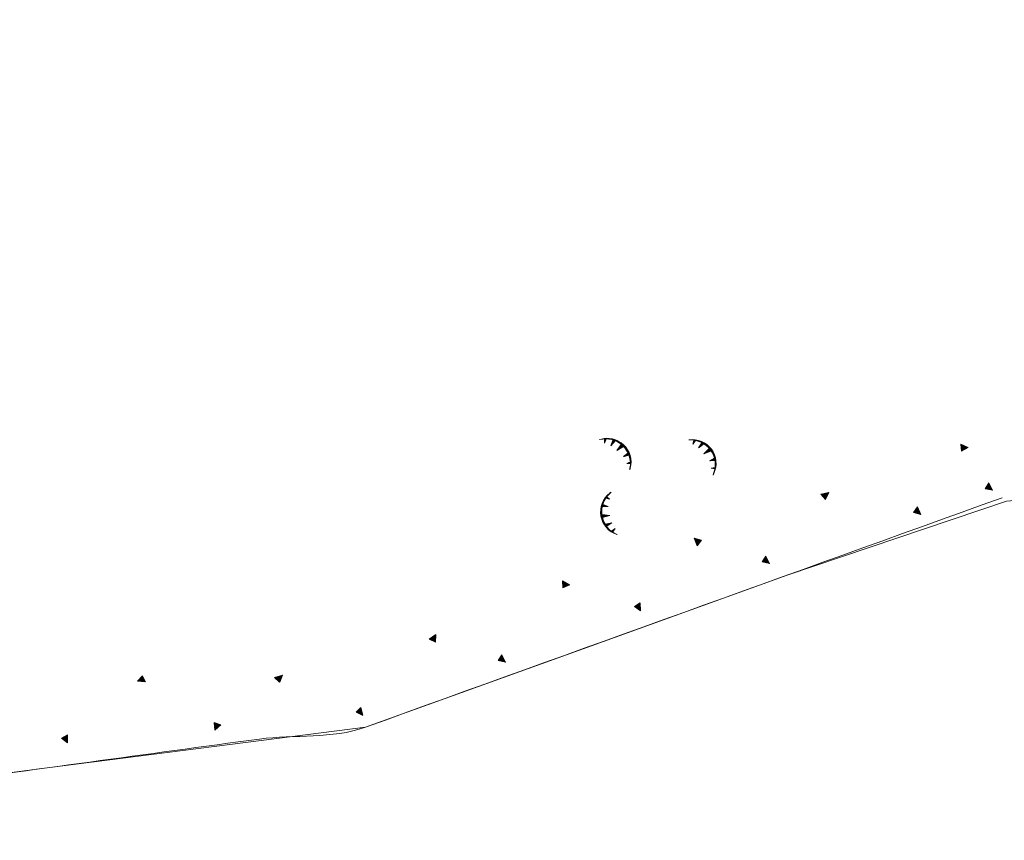
# Model space of a CAD drawing. Extents: x 466357 to 467124, y 6529451 to 6530257.
# Drawn here: x 467009 to 467066, y 6529454 to 6529502 of the extents above; entities that cross this region are included whole.
import ezdxf

# ---------------------------------------------------------------- set-up
doc = ezdxf.new("R2010")
doc.units = 0
doc.header["$MEASUREMENT"] = 0
doc.layers.add('RELJEEF', color=3, linetype='CONTINUOUS', lineweight=0)

msp = doc.modelspace()

# ---------------------------------------------------------------- linework, layer by layer
at = {"layer": 'RELJEEF'}
for p, q in [((467042.729, 6529477.505), (467042.825, 6529477.751)), ((467042.731, 6529477.745), (467042.729, 6529477.505)), ((467042.736, 6529477.537), (467042.822, 6529477.751)), ((467042.743, 6529477.75), (467042.736, 6529477.537)), ((467042.752, 6529477.743), (467042.743, 6529477.565)), ((467042.758, 6529477.739), (467042.747, 6529477.589)), ((467042.747, 6529477.589), (467042.801, 6529477.734)), ((467042.788, 6529477.748), (467042.752, 6529477.743)), ((467042.822, 6529477.751), (467042.758, 6529477.739)), ((467042.766, 6529477.604), (467042.762, 6529477.735)), ((467042.778, 6529477.722), (467042.764, 6529477.72)), ((467042.764, 6529477.72), (467042.766, 6529477.604)), ((467042.768, 6529477.685), (467042.788, 6529477.748)), ((467042.775, 6529477.731), (467042.768, 6529477.685)), ((467042.801, 6529477.734), (467042.775, 6529477.731)), ((467042.825, 6529477.751), (467042.778, 6529477.722)), ((467043.212, 6529477.689), (467043.09, 6529477.359)), ((467043.09, 6529477.359), (467043.356, 6529477.644)), ((467043.228, 6529477.691), (467043.114, 6529477.387)), ((467043.114, 6529477.387), (467043.335, 6529477.643)), ((467043.232, 6529477.679), (467043.138, 6529477.419)), ((467043.138, 6529477.419), (467043.307, 6529477.636)), ((467043.258, 6529477.666), (467043.156, 6529477.463)), ((467043.156, 6529477.463), (467043.278, 6529477.625)), ((467043.239, 6529477.664), (467043.191, 6529477.538)), ((467043.191, 6529477.538), (467043.278, 6529477.629)), ((467043.247, 6529477.644), (467043.222, 6529477.598)), ((467043.222, 6529477.598), (467043.259, 6529477.616)), ((467043.335, 6529477.643), (467043.232, 6529477.679)), ((467043.307, 6529477.636), (467043.239, 6529477.664)), ((467043.278, 6529477.629), (467043.247, 6529477.644)), ((467043.356, 6529477.644), (467043.258, 6529477.666)), ((467043.705, 6529477.431), (467043.45, 6529477.075)), ((467043.45, 6529477.075), (467043.825, 6529477.303)), ((467043.719, 6529477.432), (467043.481, 6529477.105)), ((467043.481, 6529477.105), (467043.813, 6529477.305)), ((467043.716, 6529477.411), (467043.521, 6529477.14)), ((467043.521, 6529477.14), (467043.791, 6529477.313)), ((467043.734, 6529477.384), (467043.554, 6529477.163)), ((467043.554, 6529477.163), (467043.766, 6529477.309)), ((467043.719, 6529477.39), (467043.564, 6529477.172)), ((467043.564, 6529477.172), (467043.763, 6529477.325)), ((467043.73, 6529477.354), (467043.618, 6529477.225)), ((467043.618, 6529477.225), (467043.729, 6529477.317)), ((467043.725, 6529477.34), (467043.654, 6529477.279)), ((467043.825, 6529477.315), (467043.716, 6529477.411)), ((467043.729, 6529477.317), (467043.718, 6529477.326)), ((467043.791, 6529477.313), (467043.719, 6529477.39)), ((467043.766, 6529477.309), (467043.725, 6529477.34)), ((467043.763, 6529477.325), (467043.73, 6529477.354)), ((467043.825, 6529477.303), (467043.734, 6529477.384)), ((467043.813, 6529477.305), (467043.825, 6529477.315)), ((467047.942, 6529477.673), (467047.896, 6529477.437)), ((467047.896, 6529477.437), (467048.035, 6529477.662)), ((467047.954, 6529477.676), (467047.909, 6529477.468)), ((467047.909, 6529477.468), (467048.032, 6529477.662)), ((467047.962, 6529477.668), (467047.921, 6529477.493)), ((467047.967, 6529477.662), (467047.93, 6529477.517)), ((467047.93, 6529477.517), (467048.008, 6529477.65)), ((467047.95, 6529477.528), (467047.97, 6529477.657)), ((467047.969, 6529477.643), (467047.95, 6529477.528)), ((467047.998, 6529477.666), (467047.962, 6529477.668)), ((467047.967, 6529477.607), (467047.998, 6529477.666)), ((467048.032, 6529477.662), (467047.967, 6529477.662)), ((467047.982, 6529477.651), (467047.967, 6529477.607)), ((467047.984, 6529477.642), (467047.969, 6529477.643)), ((467048.008, 6529477.65), (467047.982, 6529477.651)), ((467048.035, 6529477.662), (467047.984, 6529477.642)), ((467048.404, 6529477.533), (467048.227, 6529477.23)), ((467048.227, 6529477.23), (467048.538, 6529477.463)), ((467048.421, 6529477.532), (467048.255, 6529477.253)), ((467048.255, 6529477.253), (467048.518, 6529477.466)), ((467048.423, 6529477.519), (467048.285, 6529477.281)), ((467048.285, 6529477.281), (467048.489, 6529477.464)), ((467048.446, 6529477.502), (467048.31, 6529477.32)), ((467048.31, 6529477.32), (467048.459, 6529477.459)), ((467048.427, 6529477.503), (467048.357, 6529477.388)), ((467048.357, 6529477.388), (467048.46, 6529477.463)), ((467048.432, 6529477.482), (467048.399, 6529477.441)), ((467048.399, 6529477.441), (467048.438, 6529477.453)), ((467048.518, 6529477.466), (467048.423, 6529477.519)), ((467048.489, 6529477.464), (467048.427, 6529477.503)), ((467048.46, 6529477.463), (467048.432, 6529477.482)), ((467048.538, 6529477.463), (467048.446, 6529477.502)), ((467063.55, 6529477.441), (467063.6, 6529477.043)), ((467063.984, 6529477.25), (467063.551, 6529477.439)), ((467063.551, 6529477.439), (467063.599, 6529477.04)), ((467063.987, 6529477.251), (467063.552, 6529477.441)), ((467063.573, 6529477.421), (467063.616, 6529477.067)), ((467063.952, 6529477.251), (467063.59, 6529477.408)), ((467063.59, 6529477.408), (467063.629, 6529477.092)), ((467063.925, 6529477.249), (467063.607, 6529477.39)), ((467063.607, 6529477.39), (467063.639, 6529477.114)), ((467063.891, 6529477.249), (467063.619, 6529477.375)), ((467063.619, 6529477.375), (467063.646, 6529477.132)), ((467063.864, 6529477.247), (467063.632, 6529477.356)), ((467063.632, 6529477.356), (467063.652, 6529477.145)), ((467063.833, 6529477.247), (467063.651, 6529477.335)), ((467063.651, 6529477.335), (467063.662, 6529477.17)), ((467063.808, 6529477.246), (467063.659, 6529477.321)), ((467063.659, 6529477.321), (467063.675, 6529477.19)), ((467063.785, 6529477.248), (467063.671, 6529477.309)), ((467063.671, 6529477.309), (467063.684, 6529477.203)), ((467063.761, 6529477.249), (467063.682, 6529477.294)), ((467063.682, 6529477.294), (467063.691, 6529477.221)), ((467063.739, 6529477.247), (467063.689, 6529477.281)), ((467063.689, 6529477.281), (467063.701, 6529477.238)), ((467044.096, 6529476.919), (467043.841, 6529476.716)), ((467043.841, 6529476.716), (467044.143, 6529476.795)), ((467044.107, 6529476.921), (467043.879, 6529476.735)), ((467043.879, 6529476.735), (467044.157, 6529476.809)), ((467044.105, 6529476.899), (467043.919, 6529476.751)), ((467043.919, 6529476.751), (467044.123, 6529476.812)), ((467044.102, 6529476.877), (467043.937, 6529476.759)), ((467043.937, 6529476.759), (467044.084, 6529476.801)), ((467044.1, 6529476.861), (467043.997, 6529476.786)), ((467043.997, 6529476.786), (467044.108, 6529476.823)), ((467044.08, 6529476.83), (467044.041, 6529476.795)), ((467044.092, 6529476.844), (467044.046, 6529476.809)), ((467044.046, 6529476.809), (467044.092, 6529476.821)), ((467044.084, 6529476.801), (467044.08, 6529476.83)), ((467044.108, 6529476.823), (467044.092, 6529476.844)), ((467044.123, 6529476.812), (467044.1, 6529476.861)), ((467044.143, 6529476.795), (467044.102, 6529476.877)), ((467044.157, 6529476.809), (467044.105, 6529476.899)), ((467048.845, 6529477.192), (467048.531, 6529476.887)), ((467048.531, 6529476.887), (467048.94, 6529477.044)), ((467048.858, 6529477.191), (467048.567, 6529476.911)), ((467048.567, 6529476.911), (467048.929, 6529477.049)), ((467048.852, 6529477.17), (467048.612, 6529476.938)), ((467048.612, 6529476.938), (467048.908, 6529477.06)), ((467048.864, 6529477.141), (467048.648, 6529476.955)), ((467048.648, 6529476.955), (467048.883, 6529477.061)), ((467048.851, 6529477.149), (467048.661, 6529476.962)), ((467048.661, 6529476.962), (467048.883, 6529477.077)), ((467048.855, 6529477.112), (467048.723, 6529477.004)), ((467048.723, 6529477.004), (467048.849, 6529477.076)), ((467048.849, 6529477.098), (467048.767, 6529477.051)), ((467048.849, 6529477.076), (467048.839, 6529477.087)), ((467048.883, 6529477.061), (467048.849, 6529477.098)), ((467048.908, 6529477.06), (467048.851, 6529477.149)), ((467048.942, 6529477.056), (467048.852, 6529477.17)), ((467048.883, 6529477.077), (467048.855, 6529477.112)), ((467048.94, 6529477.044), (467048.864, 6529477.141)), ((467048.929, 6529477.049), (467048.942, 6529477.056)), ((467063.599, 6529477.04), (467063.987, 6529477.25)), ((467063.6, 6529477.043), (467063.987, 6529477.251)), ((467063.616, 6529477.067), (467063.952, 6529477.251)), ((467063.629, 6529477.092), (467063.925, 6529477.249)), ((467063.639, 6529477.114), (467063.891, 6529477.249)), ((467063.646, 6529477.132), (467063.864, 6529477.247)), ((467063.652, 6529477.145), (467063.833, 6529477.247)), ((467063.662, 6529477.17), (467063.808, 6529477.246)), ((467063.675, 6529477.19), (467063.785, 6529477.248)), ((467063.684, 6529477.203), (467063.761, 6529477.249)), ((467063.691, 6529477.221), (467063.739, 6529477.247)), ((467063.701, 6529477.238), (467063.723, 6529477.25)), ((467063.723, 6529477.25), (467063.703, 6529477.263)), ((467063.703, 6529477.263), (467063.708, 6529477.252)), ((467063.708, 6529477.252), (467063.984, 6529477.25)), ((467044.233, 6529476.408), (467044.027, 6529476.321)), ((467044.027, 6529476.321), (467044.225, 6529476.312)), ((467044.243, 6529476.405), (467044.058, 6529476.326)), ((467044.058, 6529476.326), (467044.238, 6529476.325)), ((467044.226, 6529476.39), (467044.099, 6529476.337)), ((467044.099, 6529476.337), (467044.228, 6529476.337)), ((467044.22, 6529476.376), (467044.14, 6529476.343)), ((467044.14, 6529476.343), (467044.216, 6529476.351)), ((467044.209, 6529476.361), (467044.184, 6529476.352)), ((467044.216, 6529476.351), (467044.209, 6529476.361)), ((467044.228, 6529476.337), (467044.22, 6529476.376)), ((467044.238, 6529476.325), (467044.226, 6529476.39)), ((467049.139, 6529476.619), (467048.853, 6529476.464)), ((467048.853, 6529476.464), (467049.163, 6529476.489)), ((467049.151, 6529476.619), (467048.893, 6529476.476)), ((467048.893, 6529476.476), (467049.18, 6529476.5)), ((467049.145, 6529476.598), (467048.936, 6529476.485)), ((467048.936, 6529476.485), (467049.146, 6529476.509)), ((467049.138, 6529476.576), (467048.954, 6529476.489)), ((467048.954, 6529476.489), (467049.106, 6529476.505)), ((467049.133, 6529476.562), (467049.018, 6529476.506)), ((467049.018, 6529476.506), (467049.134, 6529476.522)), ((467049.107, 6529476.534), (467049.063, 6529476.507)), ((467049.122, 6529476.546), (467049.071, 6529476.519)), ((467049.071, 6529476.519), (467049.118, 6529476.523)), ((467049.106, 6529476.505), (467049.107, 6529476.534)), ((467049.134, 6529476.522), (467049.122, 6529476.546)), ((467049.146, 6529476.509), (467049.133, 6529476.562)), ((467049.163, 6529476.489), (467049.138, 6529476.576)), ((467049.18, 6529476.5), (467049.145, 6529476.598)), ((467044.199, 6529475.941), (467044.215, 6529476.055)), ((467044.227, 6529476.046), (467044.199, 6529475.941)), ((467049.184, 6529476.092), (467048.966, 6529476.043)), ((467048.966, 6529476.043), (467049.159, 6529475.999)), ((467049.193, 6529476.087), (467048.997, 6529476.042)), ((467048.997, 6529476.042), (467049.174, 6529476.009)), ((467049.174, 6529476.075), (467049.039, 6529476.046)), ((467049.039, 6529476.046), (467049.167, 6529476.023)), ((467049.068, 6529475.639), (467049.104, 6529475.747)), ((467049.114, 6529475.737), (467049.068, 6529475.639)), ((467049.166, 6529476.062), (467049.081, 6529476.045)), ((467049.081, 6529476.045), (467049.157, 6529476.039)), ((467049.152, 6529476.05), (467049.126, 6529476.045)), ((467049.157, 6529476.039), (467049.152, 6529476.05)), ((467049.167, 6529476.023), (467049.166, 6529476.062)), ((467049.174, 6529476.009), (467049.174, 6529476.075)), ((467065.196, 6529475.175), (467064.981, 6529474.836)), ((467065.197, 6529475.178), (467064.983, 6529474.838)), ((467065.202, 6529475.147), (467065.011, 6529474.846)), ((467065.207, 6529475.127), (467065.037, 6529474.857)), ((467065.209, 6529475.102), (467065.059, 6529474.868)), ((467065.208, 6529475.083), (467065.075, 6529474.877)), ((467065.206, 6529475.06), (467065.088, 6529474.884)), ((467065.208, 6529475.031), (467065.112, 6529474.897)), ((467065.205, 6529475.016), (467065.135, 6529474.904)), ((467065.206, 6529474.999), (467065.15, 6529474.909)), ((467065.206, 6529474.979), (467065.166, 6529474.917)), ((467065.203, 6529474.966), (467065.185, 6529474.924)), ((467065.412, 6529474.755), (467065.196, 6529475.175)), ((467065.414, 6529474.753), (467065.199, 6529475.176)), ((467065.22, 6529474.908), (467065.203, 6529474.966)), ((467065.273, 6529474.863), (467065.205, 6529475.016)), ((467065.317, 6529474.828), (467065.206, 6529475.06)), ((467065.257, 6529474.88), (467065.206, 6529474.999)), ((467065.238, 6529474.896), (467065.206, 6529474.979)), ((467065.388, 6529474.776), (467065.207, 6529475.127)), ((467065.339, 6529474.813), (467065.208, 6529475.083)), ((467065.293, 6529474.848), (467065.208, 6529475.031)), ((467065.366, 6529474.792), (467065.209, 6529475.102)), ((467043.023, 6529474.574), (467043.108, 6529474.641)), ((467043.108, 6529474.641), (467043.028, 6529474.56)), ((467055.366, 6529474.52), (467055.636, 6529474.223)), ((467055.831, 6529474.613), (467055.367, 6529474.519)), ((467055.367, 6529474.519), (467055.636, 6529474.22)), ((467055.832, 6529474.615), (467055.368, 6529474.521)), ((467055.396, 6529474.517), (467055.635, 6529474.251)), ((467055.804, 6529474.596), (467055.417, 6529474.516)), ((467055.417, 6529474.516), (467055.631, 6529474.279)), ((467055.783, 6529474.579), (467055.442, 6529474.511)), ((467055.442, 6529474.511), (467055.626, 6529474.304)), ((467055.755, 6529474.559), (467055.46, 6529474.505)), ((467055.46, 6529474.505), (467055.622, 6529474.322)), ((467055.734, 6529474.542), (467055.482, 6529474.497)), ((467055.482, 6529474.497), (467055.62, 6529474.336)), ((467055.709, 6529474.524), (467055.51, 6529474.491)), ((467055.51, 6529474.491), (467055.613, 6529474.363)), ((467055.688, 6529474.509), (467055.524, 6529474.485)), ((467055.524, 6529474.485), (467055.612, 6529474.386)), ((467055.669, 6529474.497), (467055.541, 6529474.481)), ((467055.541, 6529474.481), (467055.612, 6529474.402)), ((467055.648, 6529474.484), (467055.559, 6529474.475)), ((467055.559, 6529474.475), (467055.608, 6529474.42)), ((467055.632, 6529474.47), (467055.571, 6529474.469)), ((467055.571, 6529474.469), (467055.606, 6529474.44)), ((467055.617, 6529474.463), (467055.593, 6529474.462)), ((467055.593, 6529474.462), (467055.603, 6529474.456)), ((467055.603, 6529474.456), (467055.831, 6529474.613)), ((467055.606, 6529474.44), (467055.617, 6529474.463)), ((467055.608, 6529474.42), (467055.632, 6529474.47)), ((467055.612, 6529474.386), (467055.669, 6529474.497)), ((467055.612, 6529474.402), (467055.648, 6529474.484)), ((467055.613, 6529474.363), (467055.688, 6529474.509)), ((467055.62, 6529474.336), (467055.709, 6529474.524)), ((467055.622, 6529474.322), (467055.734, 6529474.542)), ((467055.626, 6529474.304), (467055.755, 6529474.559)), ((467055.631, 6529474.279), (467055.783, 6529474.579)), ((467055.635, 6529474.251), (467055.804, 6529474.596)), ((467055.636, 6529474.223), (467055.832, 6529474.615)), ((467055.636, 6529474.22), (467055.833, 6529474.615)), ((467064.981, 6529474.836), (467065.414, 6529474.753)), ((467064.983, 6529474.838), (467065.414, 6529474.753)), ((467065.011, 6529474.846), (467065.388, 6529474.776)), ((467065.037, 6529474.857), (467065.366, 6529474.792)), ((467065.059, 6529474.868), (467065.339, 6529474.813)), ((467065.075, 6529474.877), (467065.317, 6529474.828)), ((467065.088, 6529474.884), (467065.293, 6529474.848)), ((467065.112, 6529474.897), (467065.273, 6529474.863)), ((467065.135, 6529474.904), (467065.257, 6529474.88)), ((467065.15, 6529474.909), (467065.238, 6529474.896)), ((467065.166, 6529474.917), (467065.22, 6529474.908)), ((467065.185, 6529474.924), (467065.21, 6529474.92)), ((467065.203, 6529474.943), (467065.2, 6529474.931)), ((467065.2, 6529474.931), (467065.412, 6529474.755)), ((467065.21, 6529474.92), (467065.203, 6529474.943)), ((467042.595, 6529473.802), (467042.889, 6529473.814)), ((467042.622, 6529473.922), (467042.61, 6529473.818)), ((467042.61, 6529473.818), (467042.847, 6529473.825)), ((467042.889, 6529473.814), (467042.622, 6529473.922)), ((467042.642, 6529473.924), (467042.626, 6529473.834)), ((467042.626, 6529473.834), (467042.829, 6529473.83)), ((467042.648, 6529473.898), (467042.637, 6529473.845)), ((467042.637, 6529473.845), (467042.765, 6529473.844)), ((467042.931, 6529473.806), (467042.642, 6529473.924)), ((467042.847, 6529473.825), (467042.648, 6529473.898)), ((467042.765, 6529473.844), (467042.653, 6529473.881)), ((467042.653, 6529473.881), (467042.654, 6529473.854)), ((467042.654, 6529473.854), (467042.711, 6529473.855)), ((467042.711, 6529473.855), (467042.667, 6529473.873)), ((467042.686, 6529473.884), (467042.672, 6529473.858)), ((467042.672, 6529473.858), (467042.724, 6529473.863)), ((467042.829, 6529473.83), (467042.686, 6529473.884)), ((467042.795, 6529474.296), (467042.991, 6529474.248)), ((467042.802, 6529474.288), (467043.019, 6529474.234)), ((467042.847, 6529474.357), (467042.818, 6529474.299)), ((467042.818, 6529474.299), (467042.951, 6529474.264)), ((467042.848, 6529474.342), (467042.831, 6529474.306)), ((467042.831, 6529474.306), (467042.915, 6529474.284)), ((467042.991, 6529474.248), (467042.847, 6529474.357)), ((467042.951, 6529474.264), (467042.848, 6529474.342)), ((467042.915, 6529474.284), (467042.849, 6529474.323)), ((467042.849, 6529474.323), (467042.849, 6529474.311)), ((467042.849, 6529474.311), (467042.874, 6529474.303)), ((467043.019, 6529474.234), (467042.866, 6529474.359)), ((467042.601, 6529473.318), (467042.585, 6529473.317)), ((467042.585, 6529473.317), (467042.615, 6529473.175)), ((467043.029, 6529473.284), (467042.593, 6529473.327)), ((467042.593, 6529473.327), (467042.617, 6529473.207)), ((467042.6, 6529473.16), (467042.986, 6529473.279)), ((467042.986, 6529473.279), (467042.601, 6529473.318)), ((467042.605, 6529473.796), (467042.931, 6529473.806)), ((467042.612, 6529473.152), (467043.029, 6529473.284)), ((467042.933, 6529473.276), (467042.614, 6529473.299)), ((467042.614, 6529473.299), (467042.625, 6529473.194)), ((467042.615, 6529473.175), (467042.933, 6529473.276)), ((467042.617, 6529473.207), (467042.894, 6529473.277)), ((467042.625, 6529473.194), (467042.879, 6529473.275)), ((467042.879, 6529473.275), (467042.629, 6529473.272)), ((467042.629, 6529473.272), (467042.638, 6529473.228)), ((467042.894, 6529473.277), (467042.636, 6529473.287)), ((467042.636, 6529473.287), (467042.65, 6529473.238)), ((467042.638, 6529473.228), (467042.805, 6529473.265)), ((467042.65, 6529473.238), (467042.744, 6529473.244)), ((467042.805, 6529473.265), (467042.66, 6529473.258)), ((467042.66, 6529473.258), (467042.665, 6529473.244)), ((467061.022, 6529473.778), (467060.784, 6529473.454)), ((467060.784, 6529473.454), (467061.211, 6529473.342)), ((467061.023, 6529473.78), (467060.787, 6529473.456)), ((467060.787, 6529473.456), (467061.211, 6529473.343)), ((467061.026, 6529473.75), (467060.815, 6529473.462)), ((467060.815, 6529473.462), (467061.186, 6529473.367)), ((467061.03, 6529473.729), (467060.841, 6529473.472)), ((467060.841, 6529473.472), (467061.165, 6529473.384)), ((467061.03, 6529473.704), (467060.864, 6529473.481)), ((467060.864, 6529473.481), (467061.14, 6529473.407)), ((467061.028, 6529473.685), (467060.881, 6529473.489)), ((467060.881, 6529473.489), (467061.119, 6529473.424)), ((467061.024, 6529473.662), (467060.895, 6529473.494)), ((467060.895, 6529473.494), (467061.096, 6529473.445)), ((467061.024, 6529473.634), (467060.919, 6529473.506)), ((467060.919, 6529473.506), (467061.077, 6529473.462)), ((467061.02, 6529473.618), (467060.942, 6529473.512)), ((467060.942, 6529473.512), (467061.062, 6529473.479)), ((467061.02, 6529473.601), (467060.958, 6529473.515)), ((467060.958, 6529473.515), (467061.045, 6529473.496)), ((467061.018, 6529473.582), (467060.975, 6529473.523)), ((467060.975, 6529473.523), (467061.028, 6529473.51)), ((467061.015, 6529473.569), (467060.994, 6529473.529)), ((467060.994, 6529473.529), (467061.018, 6529473.523)), ((467061.013, 6529473.546), (467061.009, 6529473.534)), ((467061.009, 6529473.534), (467061.209, 6529473.344)), ((467061.018, 6529473.523), (467061.013, 6529473.546)), ((467061.028, 6529473.51), (467061.015, 6529473.569)), ((467061.045, 6529473.496), (467061.018, 6529473.582)), ((467061.077, 6529473.462), (467061.02, 6529473.618)), ((467061.062, 6529473.479), (467061.02, 6529473.601)), ((467061.209, 6529473.344), (467061.022, 6529473.778)), ((467061.211, 6529473.343), (467061.024, 6529473.778)), ((467061.119, 6529473.424), (467061.024, 6529473.662)), ((467061.096, 6529473.445), (467061.024, 6529473.634)), ((467061.14, 6529473.407), (467061.028, 6529473.685)), ((467061.186, 6529473.367), (467061.03, 6529473.729)), ((467061.165, 6529473.384), (467061.03, 6529473.704)), ((467043.147, 6529472.842), (467042.764, 6529472.773)), ((467042.764, 6529472.773), (467042.829, 6529472.696)), ((467043.112, 6529472.834), (467042.782, 6529472.761)), ((467042.782, 6529472.761), (467042.843, 6529472.671)), ((467043.073, 6529472.822), (467042.808, 6529472.749)), ((467042.808, 6529472.749), (467042.845, 6529472.687)), ((467042.829, 6529472.696), (467043.033, 6529472.798)), ((467042.96, 6529472.759), (467042.835, 6529472.738)), ((467042.835, 6529472.738), (467042.851, 6529472.708)), ((467043.033, 6529472.798), (467042.837, 6529472.741)), ((467042.838, 6529472.658), (467043.112, 6529472.834)), ((467042.843, 6529472.671), (467043.073, 6529472.822)), ((467042.845, 6529472.687), (467042.96, 6529472.759)), ((467042.851, 6529472.708), (467042.899, 6529472.73)), ((467042.853, 6529472.65), (467043.147, 6529472.842)), ((467042.899, 6529472.73), (467042.858, 6529472.737)), ((467043.35, 6529472.509), (467043.125, 6529472.369)), ((467043.125, 6529472.369), (467043.18, 6529472.364)), ((467043.324, 6529472.487), (467043.127, 6529472.368)), ((467043.127, 6529472.368), (467043.186, 6529472.339)), ((467043.284, 6529472.452), (467043.154, 6529472.368)), ((467043.154, 6529472.368), (467043.177, 6529472.355)), ((467043.21, 6529472.388), (467043.156, 6529472.349)), ((467043.156, 6529472.349), (467043.188, 6529472.332)), ((467043.177, 6529472.355), (467043.21, 6529472.388)), ((467043.18, 6529472.364), (467043.192, 6529472.357)), ((467043.261, 6529472.451), (467043.185, 6529472.345)), ((467043.186, 6529472.339), (467043.284, 6529472.452)), ((467043.188, 6529472.332), (467043.303, 6529472.469)), ((467043.191, 6529472.321), (467043.324, 6529472.487)), ((467043.192, 6529472.357), (467043.261, 6529472.451)), ((467043.204, 6529472.318), (467043.35, 6529472.509)), ((467048.384, 6529471.83), (467047.962, 6529471.951)), ((467047.962, 6529471.951), (467048.141, 6529471.512)), ((467048.387, 6529471.832), (467047.963, 6529471.951)), ((467048.161, 6529471.755), (467047.964, 6529471.949)), ((467047.964, 6529471.949), (467048.144, 6529471.512)), ((467048.356, 6529471.824), (467047.987, 6529471.926)), ((467047.987, 6529471.926), (467048.137, 6529471.561)), ((467048.33, 6529471.815), (467048.007, 6529471.908)), ((467048.007, 6529471.908), (467048.137, 6529471.586)), ((467048.307, 6529471.806), (467048.032, 6529471.885)), ((467048.032, 6529471.885), (467048.139, 6529471.605)), ((467048.289, 6529471.799), (467048.052, 6529471.868)), ((467048.052, 6529471.868), (467048.144, 6529471.628)), ((467048.276, 6529471.793), (467048.075, 6529471.846)), ((467048.075, 6529471.846), (467048.144, 6529471.656)), ((467048.251, 6529471.782), (467048.094, 6529471.829)), ((467048.094, 6529471.829), (467048.148, 6529471.672)), ((467048.228, 6529471.777), (467048.109, 6529471.811)), ((467048.109, 6529471.811), (467048.148, 6529471.689)), ((467048.213, 6529471.773), (467048.125, 6529471.794)), ((467048.125, 6529471.794), (467048.151, 6529471.708)), ((467048.137, 6529471.561), (467048.33, 6529471.815)), ((467048.137, 6529471.586), (467048.307, 6529471.806)), ((467048.139, 6529471.605), (467048.289, 6529471.799)), ((467048.14, 6529471.54), (467048.356, 6529471.824)), ((467048.195, 6529471.766), (467048.142, 6529471.78)), ((467048.142, 6529471.78), (467048.155, 6529471.721)), ((467048.143, 6529471.509), (467048.384, 6529471.83)), ((467048.144, 6529471.512), (467048.387, 6529471.832)), ((467048.144, 6529471.628), (467048.276, 6529471.793)), ((467048.144, 6529471.656), (467048.251, 6529471.782)), ((467048.148, 6529471.672), (467048.228, 6529471.777)), ((467048.148, 6529471.689), (467048.213, 6529471.773)), ((467048.151, 6529471.708), (467048.195, 6529471.766)), ((467048.176, 6529471.761), (467048.152, 6529471.767)), ((467048.152, 6529471.767), (467048.157, 6529471.744)), ((467048.155, 6529471.721), (467048.176, 6529471.761)), ((467048.157, 6529471.744), (467048.161, 6529471.755)), ((467052.16, 6529470.893), (467051.937, 6529470.559)), ((467051.937, 6529470.559), (467052.369, 6529470.466)), ((467052.161, 6529470.896), (467051.94, 6529470.56)), ((467051.94, 6529470.56), (467052.369, 6529470.467)), ((467052.165, 6529470.865), (467051.967, 6529470.568)), ((467051.967, 6529470.568), (467052.343, 6529470.49)), ((467052.17, 6529470.844), (467051.994, 6529470.579)), ((467051.994, 6529470.579), (467052.321, 6529470.506)), ((467052.171, 6529470.82), (467052.016, 6529470.589)), ((467052.016, 6529470.589), (467052.295, 6529470.528)), ((467052.17, 6529470.8), (467052.033, 6529470.598)), ((467052.033, 6529470.598), (467052.273, 6529470.544)), ((467052.167, 6529470.777), (467052.046, 6529470.604)), ((467052.046, 6529470.604), (467052.25, 6529470.564)), ((467052.169, 6529470.749), (467052.07, 6529470.616)), ((467052.07, 6529470.616), (467052.23, 6529470.58)), ((467052.166, 6529470.733), (467052.093, 6529470.623)), ((467052.093, 6529470.623), (467052.214, 6529470.596)), ((467052.166, 6529470.716), (467052.108, 6529470.628)), ((467052.108, 6529470.628), (467052.196, 6529470.613)), ((467052.165, 6529470.697), (467052.124, 6529470.636)), ((467052.124, 6529470.636), (467052.178, 6529470.625)), ((467052.162, 6529470.684), (467052.143, 6529470.643)), ((467052.143, 6529470.643), (467052.168, 6529470.638)), ((467052.161, 6529470.661), (467052.158, 6529470.649)), ((467052.158, 6529470.649), (467052.367, 6529470.468)), ((467052.367, 6529470.468), (467052.16, 6529470.893)), ((467052.168, 6529470.638), (467052.161, 6529470.661)), ((467052.369, 6529470.467), (467052.162, 6529470.894)), ((467052.178, 6529470.625), (467052.162, 6529470.684)), ((467052.196, 6529470.613), (467052.165, 6529470.697)), ((467052.23, 6529470.58), (467052.166, 6529470.733)), ((467052.214, 6529470.596), (467052.166, 6529470.716)), ((467052.273, 6529470.544), (467052.167, 6529470.777)), ((467052.25, 6529470.564), (467052.169, 6529470.749)), ((467052.343, 6529470.49), (467052.17, 6529470.844)), ((467052.295, 6529470.528), (467052.17, 6529470.8)), ((467052.321, 6529470.506), (467052.171, 6529470.82)), ((467040.278, 6529469.453), (467040.289, 6529469.052)), ((467040.692, 6529469.22), (467040.279, 6529469.451)), ((467040.279, 6529469.451), (467040.288, 6529469.049)), ((467040.694, 6529469.221), (467040.281, 6529469.453)), ((467040.288, 6529469.049), (467040.694, 6529469.22)), ((467040.289, 6529469.052), (467040.694, 6529469.221)), ((467040.299, 6529469.431), (467040.307, 6529469.074)), ((467040.307, 6529469.074), (467040.66, 6529469.225)), ((467040.66, 6529469.225), (467040.315, 6529469.417)), ((467040.315, 6529469.417), (467040.323, 6529469.098)), ((467040.323, 6529469.098), (467040.633, 6529469.225)), ((467040.633, 6529469.225), (467040.33, 6529469.397)), ((467040.33, 6529469.397), (467040.335, 6529469.119)), ((467040.335, 6529469.119), (467040.599, 6529469.229)), ((467040.599, 6529469.229), (467040.341, 6529469.381)), ((467040.341, 6529469.381), (467040.344, 6529469.136)), ((467040.344, 6529469.136), (467040.572, 6529469.229)), ((467040.572, 6529469.229), (467040.351, 6529469.36)), ((467040.351, 6529469.36), (467040.351, 6529469.148)), ((467040.351, 6529469.148), (467040.541, 6529469.232)), ((467040.369, 6529469.338), (467040.364, 6529469.172)), ((467040.364, 6529469.172), (467040.516, 6529469.234)), ((467040.541, 6529469.232), (467040.369, 6529469.338)), ((467040.516, 6529469.234), (467040.375, 6529469.323)), ((467040.375, 6529469.323), (467040.378, 6529469.191)), ((467040.378, 6529469.191), (467040.493, 6529469.238)), ((467040.493, 6529469.238), (467040.386, 6529469.31)), ((467040.386, 6529469.31), (467040.388, 6529469.203)), ((467040.388, 6529469.203), (467040.469, 6529469.242)), ((467040.469, 6529469.242), (467040.396, 6529469.293)), ((467040.396, 6529469.293), (467040.397, 6529469.22)), ((467040.397, 6529469.22), (467040.447, 6529469.242)), ((467040.447, 6529469.242), (467040.401, 6529469.28)), ((467040.401, 6529469.28), (467040.409, 6529469.236)), ((467040.409, 6529469.236), (467040.432, 6529469.247)), ((467040.432, 6529469.247), (467040.413, 6529469.261)), ((467040.413, 6529469.261), (467040.417, 6529469.25)), ((467040.417, 6529469.25), (467040.692, 6529469.22)), ((467044.803, 6529468.177), (467044.469, 6529467.953)), ((467044.804, 6529468.178), (467044.472, 6529467.954)), ((467044.797, 6529468.149), (467044.5, 6529467.95)), ((467044.793, 6529468.128), (467044.528, 6529467.95)), ((467044.785, 6529468.104), (467044.553, 6529467.951)), ((467044.777, 6529468.087), (467044.572, 6529467.953)), ((467044.765, 6529468.067), (467044.586, 6529467.953)), ((467044.773, 6529467.81), (467044.765, 6529468.067)), ((467044.787, 6529467.787), (467044.777, 6529468.087)), ((467044.802, 6529467.757), (467044.785, 6529468.104)), ((467044.816, 6529467.734), (467044.793, 6529468.128)), ((467044.83, 6529467.705), (467044.803, 6529468.177)), ((467044.832, 6529467.703), (467044.805, 6529468.176)), ((467044.469, 6529467.953), (467044.831, 6529467.702)), ((467044.472, 6529467.954), (467044.832, 6529467.703)), ((467044.5, 6529467.95), (467044.816, 6529467.734)), ((467044.528, 6529467.95), (467044.802, 6529467.757)), ((467044.553, 6529467.951), (467044.787, 6529467.787)), ((467044.572, 6529467.953), (467044.773, 6529467.81)), ((467044.586, 6529467.953), (467044.759, 6529467.838)), ((467044.755, 6529468.04), (467044.613, 6529467.956)), ((467044.613, 6529467.956), (467044.747, 6529467.861)), ((467044.747, 6529468.027), (467044.637, 6529467.953)), ((467044.637, 6529467.953), (467044.738, 6529467.882)), ((467044.741, 6529468.011), (467044.652, 6529467.952)), ((467044.652, 6529467.952), (467044.728, 6529467.904)), ((467044.732, 6529467.993), (467044.671, 6529467.953)), ((467044.671, 6529467.953), (467044.717, 6529467.922)), ((467044.724, 6529467.982), (467044.691, 6529467.952)), ((467044.691, 6529467.952), (467044.712, 6529467.938)), ((467044.715, 6529467.961), (467044.707, 6529467.952)), ((467044.707, 6529467.952), (467044.83, 6529467.705)), ((467044.712, 6529467.938), (467044.715, 6529467.961)), ((467044.717, 6529467.922), (467044.724, 6529467.982)), ((467044.728, 6529467.904), (467044.732, 6529467.993)), ((467044.738, 6529467.882), (467044.741, 6529468.011)), ((467044.747, 6529467.861), (467044.747, 6529468.027)), ((467044.759, 6529467.838), (467044.755, 6529468.04)), ((467032.476, 6529466.051), (467032.841, 6529465.883)), ((467032.868, 6529466.321), (467032.478, 6529466.053)), ((467032.868, 6529466.319), (467032.478, 6529466.051)), ((467032.478, 6529466.051), (467032.843, 6529465.881)), ((467032.505, 6529466.06), (467032.829, 6529465.909)), ((467032.85, 6529466.292), (467032.525, 6529466.068)), ((467032.525, 6529466.068), (467032.815, 6529465.934)), ((467032.837, 6529466.268), (467032.55, 6529466.073)), ((467032.55, 6529466.073), (467032.801, 6529465.954)), ((467032.819, 6529466.24), (467032.569, 6529466.075)), ((467032.569, 6529466.075), (467032.79, 6529465.97)), ((467032.807, 6529466.216), (467032.592, 6529466.076)), ((467032.592, 6529466.076), (467032.782, 6529465.981)), ((467032.791, 6529466.189), (467032.62, 6529466.081)), ((467032.62, 6529466.081), (467032.766, 6529466.003)), ((467032.778, 6529466.167), (467032.635, 6529466.08)), ((467032.635, 6529466.08), (467032.755, 6529466.025)), ((467032.764, 6529466.149), (467032.652, 6529466.084)), ((467032.652, 6529466.084), (467032.749, 6529466.039)), ((467032.75, 6529466.129), (467032.671, 6529466.086)), ((467032.671, 6529466.086), (467032.738, 6529466.054)), ((467032.741, 6529466.109), (467032.685, 6529466.084)), ((467032.685, 6529466.084), (467032.729, 6529466.072)), ((467032.729, 6529466.097), (467032.708, 6529466.087)), ((467032.708, 6529466.087), (467032.72, 6529466.086)), ((467032.72, 6529466.086), (467032.868, 6529466.319)), ((467032.729, 6529466.072), (467032.729, 6529466.097)), ((467032.738, 6529466.054), (467032.741, 6529466.109)), ((467032.749, 6529466.039), (467032.75, 6529466.129)), ((467032.755, 6529466.025), (467032.764, 6529466.149)), ((467032.766, 6529466.003), (467032.778, 6529466.167)), ((467032.782, 6529465.981), (467032.791, 6529466.189)), ((467032.79, 6529465.97), (467032.807, 6529466.216)), ((467032.801, 6529465.954), (467032.819, 6529466.24)), ((467032.815, 6529465.934), (467032.837, 6529466.268)), ((467032.829, 6529465.909), (467032.85, 6529466.292)), ((467032.841, 6529465.883), (467032.868, 6529466.321)), ((467032.843, 6529465.881), (467032.869, 6529466.321)), ((467036.724, 6529465.131), (467036.507, 6529464.792)), ((467036.507, 6529464.792), (467036.939, 6529464.707)), ((467036.724, 6529465.133), (467036.509, 6529464.794)), ((467036.509, 6529464.794), (467036.939, 6529464.708)), ((467036.729, 6529465.102), (467036.537, 6529464.802)), ((467036.537, 6529464.802), (467036.913, 6529464.73)), ((467036.734, 6529465.082), (467036.562, 6529464.813)), ((467036.562, 6529464.813), (467036.891, 6529464.746)), ((467036.736, 6529465.057), (467036.585, 6529464.824)), ((467036.585, 6529464.824), (467036.865, 6529464.767)), ((467036.735, 6529465.038), (467036.601, 6529464.833)), ((467036.601, 6529464.833), (467036.843, 6529464.783)), ((467036.733, 6529465.015), (467036.614, 6529464.839)), ((467036.614, 6529464.839), (467036.819, 6529464.803)), ((467036.735, 6529464.986), (467036.638, 6529464.852)), ((467036.638, 6529464.852), (467036.799, 6529464.819)), ((467036.732, 6529464.971), (467036.661, 6529464.859)), ((467036.661, 6529464.859), (467036.782, 6529464.835)), ((467036.733, 6529464.954), (467036.676, 6529464.864)), ((467036.676, 6529464.864), (467036.764, 6529464.851)), ((467036.732, 6529464.935), (467036.692, 6529464.873)), ((467036.692, 6529464.873), (467036.746, 6529464.863)), ((467036.729, 6529464.921), (467036.711, 6529464.88)), ((467036.711, 6529464.88), (467036.736, 6529464.876)), ((467036.937, 6529464.709), (467036.724, 6529465.131)), ((467036.939, 6529464.708), (467036.726, 6529465.131)), ((467036.729, 6529464.898), (467036.726, 6529464.887)), ((467036.726, 6529464.887), (467036.937, 6529464.709)), ((467036.746, 6529464.863), (467036.729, 6529464.921)), ((467036.736, 6529464.876), (467036.729, 6529464.898)), ((467036.799, 6529464.819), (467036.732, 6529464.971)), ((467036.764, 6529464.851), (467036.732, 6529464.935)), ((467036.843, 6529464.783), (467036.733, 6529465.015)), ((467036.782, 6529464.835), (467036.733, 6529464.954)), ((467036.913, 6529464.73), (467036.734, 6529465.082)), ((467036.865, 6529464.767), (467036.735, 6529465.038)), ((467036.819, 6529464.803), (467036.735, 6529464.986)), ((467036.891, 6529464.746), (467036.736, 6529465.057)), ((467015.717, 6529463.909), (467015.417, 6529463.586)), ((467015.717, 6529463.906), (467015.418, 6529463.585)), ((467015.418, 6529463.585), (467015.89, 6529463.544)), ((467015.682, 6529463.673), (467015.42, 6529463.586)), ((467015.42, 6529463.586), (467015.891, 6529463.546)), ((467015.71, 6529463.878), (467015.451, 6529463.596)), ((467015.451, 6529463.596), (467015.844, 6529463.563)), ((467015.706, 6529463.85), (467015.476, 6529463.606)), ((467015.476, 6529463.606), (467015.822, 6529463.575)), ((467015.703, 6529463.826), (467015.508, 6529463.617)), ((467015.508, 6529463.617), (467015.806, 6529463.585)), ((467015.702, 6529463.807), (467015.533, 6529463.628)), ((467015.533, 6529463.628), (467015.788, 6529463.599)), ((467015.701, 6529463.793), (467015.562, 6529463.638)), ((467015.562, 6529463.638), (467015.762, 6529463.613)), ((467015.699, 6529463.765), (467015.586, 6529463.647)), ((467015.586, 6529463.647), (467015.751, 6529463.623)), ((467015.693, 6529463.742), (467015.608, 6529463.652)), ((467015.608, 6529463.652), (467015.736, 6529463.632)), ((467015.69, 6529463.727), (467015.632, 6529463.659)), ((467015.632, 6529463.659), (467015.72, 6529463.642)), ((467015.688, 6529463.709), (467015.651, 6529463.668)), ((467015.651, 6529463.668), (467015.71, 6529463.652)), ((467015.684, 6529463.689), (467015.668, 6529463.67)), ((467015.668, 6529463.67), (467015.69, 6529463.664)), ((467015.69, 6529463.664), (467015.682, 6529463.673)), ((467015.71, 6529463.652), (467015.684, 6529463.689)), ((467015.72, 6529463.642), (467015.688, 6529463.709)), ((467015.736, 6529463.632), (467015.69, 6529463.727)), ((467015.751, 6529463.623), (467015.693, 6529463.742)), ((467015.762, 6529463.613), (467015.699, 6529463.765)), ((467015.788, 6529463.599), (467015.701, 6529463.793)), ((467015.806, 6529463.585), (467015.702, 6529463.807)), ((467015.822, 6529463.575), (467015.703, 6529463.826)), ((467015.844, 6529463.563), (467015.706, 6529463.85)), ((467015.864, 6529463.556), (467015.71, 6529463.878)), ((467015.891, 6529463.546), (467015.717, 6529463.909)), ((467015.893, 6529463.545), (467015.717, 6529463.906)), ((467023.439, 6529463.803), (467023.734, 6529463.531)), ((467023.896, 6529463.939), (467023.441, 6529463.805)), ((467023.894, 6529463.937), (467023.441, 6529463.803)), ((467023.441, 6529463.803), (467023.735, 6529463.528)), ((467023.47, 6529463.803), (467023.731, 6529463.559)), ((467023.869, 6529463.917), (467023.491, 6529463.804)), ((467023.491, 6529463.804), (467023.724, 6529463.587)), ((467023.849, 6529463.898), (467023.515, 6529463.801)), ((467023.515, 6529463.801), (467023.717, 6529463.611)), ((467023.824, 6529463.876), (467023.534, 6529463.797)), ((467023.534, 6529463.797), (467023.712, 6529463.629)), ((467023.804, 6529463.857), (467023.556, 6529463.791)), ((467023.556, 6529463.791), (467023.708, 6529463.643)), ((467023.781, 6529463.837), (467023.585, 6529463.787)), ((467023.585, 6529463.787), (467023.699, 6529463.669)), ((467023.761, 6529463.82), (467023.599, 6529463.782)), ((467023.599, 6529463.782), (467023.696, 6529463.692)), ((467023.743, 6529463.807), (467023.617, 6529463.78)), ((467023.617, 6529463.78), (467023.694, 6529463.708)), ((467023.724, 6529463.792), (467023.635, 6529463.776)), ((467023.635, 6529463.776), (467023.689, 6529463.725)), ((467023.708, 6529463.777), (467023.648, 6529463.77)), ((467023.648, 6529463.77), (467023.685, 6529463.745)), ((467023.694, 6529463.769), (467023.671, 6529463.766)), ((467023.671, 6529463.766), (467023.682, 6529463.761)), ((467023.682, 6529463.761), (467023.894, 6529463.937)), ((467023.685, 6529463.745), (467023.694, 6529463.769)), ((467023.689, 6529463.725), (467023.708, 6529463.777)), ((467023.694, 6529463.708), (467023.724, 6529463.792)), ((467023.696, 6529463.692), (467023.743, 6529463.807)), ((467023.699, 6529463.669), (467023.761, 6529463.82)), ((467023.708, 6529463.643), (467023.781, 6529463.837)), ((467023.712, 6529463.629), (467023.804, 6529463.857)), ((467023.717, 6529463.611), (467023.824, 6529463.876)), ((467023.724, 6529463.587), (467023.849, 6529463.898)), ((467023.731, 6529463.559), (467023.869, 6529463.917)), ((467023.734, 6529463.531), (467023.896, 6529463.939)), ((467023.735, 6529463.528), (467023.896, 6529463.939)), ((467028.486, 6529462.055), (467028.201, 6529461.772)), ((467028.201, 6529461.772), (467028.605, 6529461.595)), ((467028.487, 6529462.057), (467028.204, 6529461.773)), ((467028.204, 6529461.773), (467028.605, 6529461.596)), ((467028.485, 6529462.027), (467028.232, 6529461.775)), ((467028.232, 6529461.775), (467028.584, 6529461.623)), ((467028.486, 6529462.005), (467028.26, 6529461.78)), ((467028.26, 6529461.78), (467028.566, 6529461.644)), ((467028.482, 6529461.981), (467028.284, 6529461.786)), ((467028.284, 6529461.786), (467028.545, 6529461.67)), ((467028.477, 6529461.962), (467028.302, 6529461.791)), ((467028.302, 6529461.791), (467028.527, 6529461.69)), ((467028.47, 6529461.94), (467028.316, 6529461.795)), ((467028.316, 6529461.795), (467028.508, 6529461.714)), ((467028.466, 6529461.912), (467028.342, 6529461.802)), ((467028.342, 6529461.802), (467028.492, 6529461.734)), ((467028.459, 6529461.898), (467028.366, 6529461.804)), ((467028.366, 6529461.804), (467028.479, 6529461.754)), ((467028.457, 6529461.881), (467028.382, 6529461.806)), ((467028.382, 6529461.806), (467028.465, 6529461.773)), ((467028.452, 6529461.862), (467028.4, 6529461.81)), ((467028.4, 6529461.81), (467028.45, 6529461.789)), ((467028.446, 6529461.849), (467028.419, 6529461.813)), ((467028.419, 6529461.813), (467028.443, 6529461.804)), ((467028.441, 6529461.827), (467028.435, 6529461.816)), ((467028.435, 6529461.816), (467028.603, 6529461.597)), ((467028.443, 6529461.804), (467028.441, 6529461.827)), ((467028.45, 6529461.789), (467028.446, 6529461.849)), ((467028.465, 6529461.773), (467028.452, 6529461.862)), ((467028.479, 6529461.754), (467028.457, 6529461.881)), ((467028.492, 6529461.734), (467028.459, 6529461.898)), ((467028.508, 6529461.714), (467028.466, 6529461.912)), ((467028.527, 6529461.69), (467028.47, 6529461.94)), ((467028.545, 6529461.67), (467028.477, 6529461.962)), ((467028.566, 6529461.644), (467028.482, 6529461.981)), ((467028.603, 6529461.597), (467028.486, 6529462.055)), ((467028.584, 6529461.623), (467028.486, 6529462.005)), ((467028.605, 6529461.596), (467028.488, 6529462.055)), ((467020.294, 6529461.041), (467019.913, 6529461.168)), ((467019.913, 6529461.168), (467019.936, 6529460.728)), ((467020.296, 6529461.041), (467019.915, 6529461.166)), ((467019.915, 6529461.166), (467019.937, 6529460.728)), ((467020.268, 6529461.028), (467019.929, 6529461.141)), ((467019.929, 6529461.141), (467019.952, 6529460.759)), ((467019.937, 6529460.728), (467020.295, 6529461.039)), ((467019.938, 6529460.73), (467020.294, 6529461.041)), ((467020.058, 6529460.979), (467019.938, 6529460.73)), ((467020.249, 6529461.018), (467019.947, 6529461.119)), ((467019.947, 6529461.119), (467019.962, 6529460.784)), ((467019.952, 6529460.759), (467020.249, 6529461.018)), ((467019.962, 6529460.784), (467020.226, 6529461.011)), ((467020.226, 6529461.011), (467019.963, 6529461.1)), ((467019.963, 6529461.1), (467019.976, 6529460.815)), ((467020.207, 6529461.007), (467019.975, 6529461.086)), ((467019.975, 6529461.086), (467019.986, 6529460.84)), ((467019.976, 6529460.815), (467020.207, 6529461.007)), ((467020.184, 6529461.003), (467019.985, 6529461.075)), ((467019.985, 6529461.075), (467019.999, 6529460.868)), ((467019.986, 6529460.84), (467020.184, 6529461.003)), ((467019.999, 6529460.868), (467020.157, 6529460.995)), ((467020.157, 6529460.995), (467020.003, 6529461.055)), ((467020.003, 6529461.055), (467020.01, 6529460.891)), ((467020.01, 6529460.891), (467020.141, 6529460.994)), ((467020.141, 6529460.994), (467020.016, 6529461.035)), ((467020.016, 6529461.035), (467020.022, 6529460.911)), ((467020.022, 6529460.911), (467020.125, 6529460.988)), ((467020.125, 6529460.988), (467020.024, 6529461.022)), ((467020.024, 6529461.022), (467020.033, 6529460.933)), ((467020.033, 6529460.933), (467020.106, 6529460.984)), ((467020.106, 6529460.984), (467020.037, 6529461.008)), ((467020.037, 6529461.008), (467020.04, 6529460.953)), ((467020.04, 6529460.953), (467020.092, 6529460.984)), ((467020.092, 6529460.984), (467020.048, 6529460.992)), ((467020.048, 6529460.992), (467020.05, 6529460.966)), ((467020.05, 6529460.966), (467020.07, 6529460.979)), ((467020.07, 6529460.979), (467020.058, 6529460.979)), ((467011.336, 6529460.455), (467010.985, 6529460.259)), ((467010.985, 6529460.259), (467011.326, 6529459.98)), ((467011.337, 6529460.457), (467010.988, 6529460.259)), ((467010.988, 6529460.259), (467011.327, 6529459.981)), ((467011.327, 6529460.428), (467011.016, 6529460.254)), ((467011.016, 6529460.254), (467011.314, 6529460.013)), ((467011.322, 6529460.407), (467011.044, 6529460.251)), ((467011.044, 6529460.251), (467011.302, 6529460.037)), ((467011.312, 6529460.385), (467011.069, 6529460.251)), ((467011.069, 6529460.251), (467011.289, 6529460.068)), ((467011.302, 6529460.368), (467011.088, 6529460.25)), ((467011.088, 6529460.25), (467011.277, 6529460.093)), ((467011.289, 6529460.349), (467011.102, 6529460.25)), ((467011.102, 6529460.25), (467011.265, 6529460.121)), ((467011.277, 6529460.323), (467011.129, 6529460.25)), ((467011.129, 6529460.25), (467011.255, 6529460.145)), ((467011.268, 6529460.311), (467011.152, 6529460.246)), ((467011.152, 6529460.246), (467011.248, 6529460.167)), ((467011.261, 6529460.295), (467011.168, 6529460.243)), ((467011.168, 6529460.243), (467011.24, 6529460.189)), ((467011.251, 6529460.278), (467011.187, 6529460.243)), ((467011.187, 6529460.243), (467011.23, 6529460.209)), ((467011.242, 6529460.268), (467011.206, 6529460.24)), ((467011.206, 6529460.24), (467011.226, 6529460.225)), ((467011.231, 6529460.248), (467011.223, 6529460.239)), ((467011.223, 6529460.239), (467011.325, 6529459.983)), ((467011.226, 6529460.225), (467011.231, 6529460.248)), ((467011.23, 6529460.209), (467011.242, 6529460.268)), ((467011.24, 6529460.189), (467011.251, 6529460.278)), ((467011.248, 6529460.167), (467011.261, 6529460.295)), ((467011.255, 6529460.145), (467011.268, 6529460.311)), ((467011.265, 6529460.121), (467011.277, 6529460.323)), ((467011.277, 6529460.093), (467011.289, 6529460.349)), ((467011.289, 6529460.068), (467011.302, 6529460.368)), ((467011.302, 6529460.037), (467011.312, 6529460.385)), ((467011.314, 6529460.013), (467011.322, 6529460.407)), ((467011.325, 6529459.983), (467011.336, 6529460.455)), ((467011.327, 6529459.981), (467011.338, 6529460.454))]:
    msp.add_line(p, q, dxfattribs=at)
at = {"layer": 'RELJEEF', "linetype": 'Continuous'}
msp.add_lwpolyline([(467123.797, 6529502.26), (467113.405, 6529497.273), (467102.156, 6529492.016), (467096.135, 6529488.922), (467085.475, 6529482.801), (467076.955, 6529477.285), (467071.827, 6529474.584), (467066.228, 6529474.118), (467053.4, 6529469.788), (467041.967, 6529465.667), (467028.749, 6529460.903), (467010.148, 6529458.523), (466987.419, 6529455.549), (466977.198, 6529454.484), (466964.903, 6529454.289), (466940.45, 6529454.289), (466925.501, 6529454.678), (466908.403, 6529454.708), (466894.867, 6529454.493)], dxfattribs=at)
at = {"layer": 'RELJEEF', "extrusion": (0, 0, -1)}
for centre, radius, start, end in [((-467047.761, 6529476.259), 1.436, 85.44344, 201.41808), ((-467047.853, 6529476.323), 1.39, 81.77035, 205.03933), ((-467047.786, 6529476.279), 1.424, 90.26047, 203.8253), ((-467047.799, 6529476.277), 1.43, 94.60203, 178.5563), ((-467047.842, 6529476.315), 1.393, 103.80342, 199.12769), ((-467047.844, 6529476.312), 1.386, 109.55805, 168.0063), ((-467047.805, 6529476.284), 1.414, 115.08932, 194.46031), ((-467047.748, 6529476.25), 1.462, 118.16616, 168.67823)]:
    msp.add_arc(centre, radius, start, end, dxfattribs=at)
for centre, major_axis, start_param, end_param in [((467042.883, 6529476.4), (-0.983, 0.983), 0.464479, 2.615929), ((467042.837, 6529476.346), (1.011, 1.011), -0.882362, 0.582916), ((467042.803, 6529476.322), (1.015, 1.015), -1.04221, 0.98193), ((467042.824, 6529476.345), (-1.007, 1.007), 0.61266, 2.59474), ((467042.873, 6529476.39), (0.985, 0.985), -0.721768, 0.941955), ((467042.875, 6529476.389), (-0.98, 0.98), 0.949466, 1.96958), ((467042.842, 6529476.354), (1, 1), -0.524792, 0.860494), ((467042.792, 6529476.31), (1.034, 1.034), -0.471091, 0.410511), ((467043.948, 6529473.498), (1, 1), 3.25875, 4.644035), ((467043.888, 6529473.485), (0.983, 0.983), 2.677224, 4.828673), ((467043.902, 6529473.487), (-0.985, 0.985), 4.63257, 6.296292), ((467043.998, 6529473.501), (-1.015, 1.015), 4.312128, 6.336267), ((467043.967, 6529473.495), (1.007, 1.007), 2.825404, 4.807485), ((467043.956, 6529473.502), (-1.011, 1.011), 4.471975, 5.937254), ((467043.901, 6529473.49), (-0.98, 0.98), 4.733007, 5.753121), ((467044.014, 6529473.503), (1.034, 1.034), 3.31245, 4.194052)]:
    msp.add_ellipse(centre, major_axis=major_axis, ratio=1, start_param=start_param, end_param=end_param, dxfattribs=at)
at = {"layer": 'RELJEEF'}
for points in [[(467065.963, 6529474.315), (467053.558, 6529469.845), (467041.154, 6529465.374), (467028.749, 6529460.903)], [(467028.749, 6529460.903), (467026.795, 6529460.199), (467024.615, 6529460.485), (467022.557, 6529460.209)], [(467022.557, 6529460.209), (467015.937, 6529459.323), (467009.323, 6529458.397), (467002.7, 6529457.521)]]:
    msp.add_open_spline(points, degree=3, dxfattribs=at)

doc.saveas('drawing.dxf')
